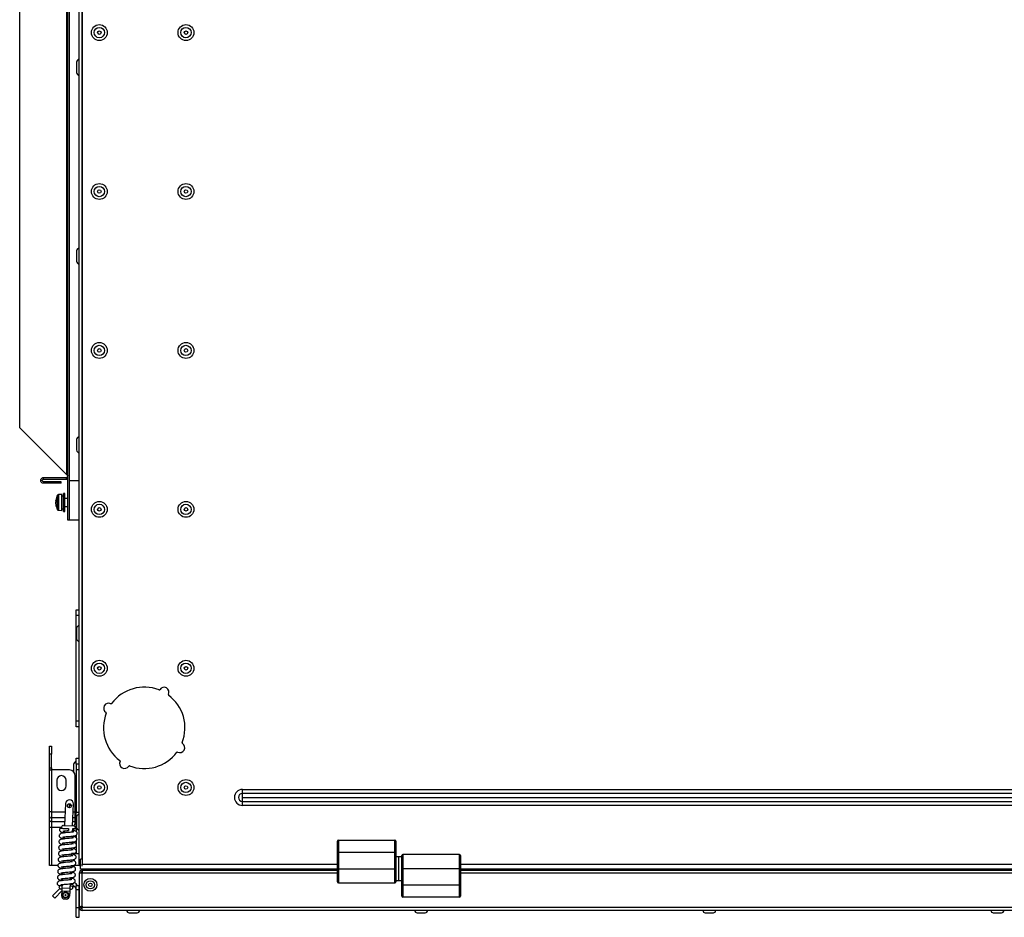
# Model space of a CAD drawing. Units: millimetres. Extents: x 448 to 5216, y 1668 to 5240.
# Drawn here: x 1675 to 2171, y 4289 to 4741 of the extents above; entities that cross this region are included whole.
import ezdxf

# ---------------------------------------------------------------- set-up
doc = ezdxf.new("R2010")
doc.units = ezdxf.units.MM

msp = doc.modelspace()

# ---------------------------------------------------------------- linework, layer by layer
at = {"color": 7, "linetype": 'Continuous', "lineweight": 25}
for p, q in [((1705.43, 4316.14), (1705.43, 5213.26)), ((1706.95, 5213.26), (1706.95, 4316.14)), ((1699.63, 4489.26), (1699.63, 5040.14)), ((1700.43, 4489.26), (1700.43, 5040.14)), ((1700.43, 4509.14), (1700.43, 5020.14)), ((1675.43, 4535.76), (1675.43, 4993.64)), ((1704.03, 4719.8), (1704.03, 4714.6)), ((1704.03, 4624.8), (1704.03, 4619.6)), ((1698.99, 4512.2), (1675.43, 4535.76)), ((1704.03, 4529.8), (1704.03, 4524.6)), ((1687.43, 4510.7), (1698.99, 4510.7)), ((1687.43, 4509.9), (1687.43, 4510.7)), ((1687.43, 4509.9), (1698.99, 4509.9)), ((1698.99, 4509.9), (1698.99, 4510.7)), ((1687.43, 4508.62), (1687.43, 4507.82)), ((1696.36, 4508.62), (1687.43, 4508.62)), ((1696.36, 4507.82), (1687.43, 4507.82)), ((1696.36, 4507.82), (1696.36, 4508.62)), ((1705.43, 4509.14), (1700.43, 4509.14)), ((1696.63, 4502.2), (1694.9, 4502.14)), ((1696.63, 4494.2), (1696.63, 4502.2)), ((1697.43, 4501.4), (1696.63, 4501.4)), ((1698.23, 4502.7), (1697.43, 4502.7)), ((1697.43, 4493.7), (1697.43, 4502.7)), ((1698.23, 4493.7), (1698.23, 4502.7)), ((1699.63, 4500.2), (1698.23, 4500.2)), ((1693.6, 4499.2), (1693.6, 4499.2)), ((1693.6, 4498.82), (1693.6, 4499.2)), ((1693.6, 4498.83), (1693.6, 4498.25)), ((1693.6, 4498.15), (1693.6, 4498.25)), ((1693.6, 4497.41), (1693.6, 4498.15)), ((1693.6, 4497.41), (1693.6, 4497.2)), ((1693.6, 4497.2), (1693.6, 4497.2)), ((1696.63, 4495), (1697.43, 4495)), ((1698.23, 4496.2), (1699.63, 4496.2)), ((1694.9, 4494.26), (1696.63, 4494.2)), ((1697.43, 4493.7), (1698.23, 4493.7)), ((1700.43, 4489.26), (1699.63, 4489.26)), ((1705.43, 4489.26), (1700.43, 4489.26)), ((1703.93, 4444.2), (1705.43, 4444.2)), ((1703.93, 4441.2), (1703.93, 4444.2)), ((1705.43, 4441.2), (1703.93, 4441.2)), ((1703.93, 4388.2), (1703.93, 4441.2)), ((1703.92, 4434.3), (1703.93, 4434.3)), ((1704.03, 4434.8), (1704.03, 4429.6)), ((1703.93, 4388.2), (1705.43, 4388.2)), ((1703.93, 4385.2), (1703.93, 4388.2)), ((1705.43, 4385.2), (1703.93, 4385.2)), ((1690.43, 4375.5), (1691.43, 4375.5)), ((1690.43, 4371.5), (1690.43, 4375.5)), ((1691.43, 4371.5), (1690.43, 4371.5)), ((1690.43, 4364.5), (1690.43, 4371.5)), ((1691.43, 4375.5), (1691.43, 4371.5)), ((1691.43, 4364.5), (1691.43, 4371.5)), ((1702.53, 4366.3), (1702.53, 4362.64)), ((1703.93, 4369.5), (1705.43, 4369.5)), ((1703.93, 4366.5), (1703.93, 4369.5)), ((1705.43, 4366.5), (1703.93, 4366.5)), ((1703.93, 4366.5), (1703.93, 4363.5)), ((1690.43, 4342.4), (1690.43, 4364.5)), ((1690.43, 4364.5), (1691.43, 4364.5)), ((1691.43, 4364.5), (1691.43, 4363.5)), ((1691.43, 4363.5), (1691.43, 4342.4)), ((1700.43, 4363.5), (1691.43, 4363.5)), ((1705.43, 4363.5), (1703.93, 4363.5)), ((1703.93, 4363.5), (1703.93, 4342.21)), ((1694.08, 4358.3), (1694.08, 4355.5)), ((1698.78, 4355.5), (1698.78, 4358.3)), ((1703.43, 4342.4), (1703.43, 4360.5)), ((1787.51, 4351.7), (1787.51, 4353.7)), ((1787.51, 4353.7), (2547.51, 4353.7)), ((1787.51, 4349.7), (1787.51, 4351.7)), ((2547.51, 4351.7), (1787.51, 4351.7)), ((1698.47, 4346.58), (1698.01, 4335.59)), ((1700.51, 4344.5), (1700.51, 4346.5)), ((1702.01, 4335.42), (1702.47, 4346.41)), ((1703.71, 4347.7), (1703.43, 4347.7)), ((1703.71, 4339.68), (1703.71, 4347.7)), ((1787.51, 4347.7), (1787.51, 4349.7)), ((1787.51, 4349.7), (2547.51, 4349.7)), ((1787.51, 4347.7), (2547.51, 4347.7)), ((1787.51, 4345.7), (1787.51, 4347.7)), ((1691.43, 4342.4), (1690.43, 4342.4)), ((1690.43, 4340.1), (1690.43, 4342.4)), ((1691.43, 4342.4), (1691.43, 4339.33)), ((1701.41, 4345.7), (1700.51, 4345.7)), ((1703.43, 4339.33), (1703.43, 4342.4)), ((1703.93, 4343.7), (1703.71, 4343.7)), ((1703.93, 4342.21), (1705.43, 4342.21)), ((1703.93, 4339.91), (1703.93, 4342.21)), ((2547.51, 4345.7), (1787.51, 4345.7)), ((1690.43, 4338.3), (1690.43, 4340.1)), ((1690.43, 4334.47), (1690.43, 4338.3)), ((1691.43, 4339.33), (1691.43, 4337.54)), ((1691.43, 4337.54), (1691.43, 4334.47)), ((1703.43, 4337.54), (1703.43, 4339.33)), ((1703.43, 4337.47), (1703.43, 4337.54)), ((1703.93, 4339.91), (1703.93, 4338.75)), ((1703.93, 4334.92), (1703.93, 4338.75)), ((1704.03, 4339.8), (1704.03, 4334.6)), ((1691.43, 4334.47), (1690.43, 4334.47)), ((1690.43, 4315.5), (1690.43, 4334.47)), ((1691.43, 4334.47), (1691.43, 4315.5)), ((1696.45, 4334.16), (1696.47, 4334.66)), ((1697.51, 4335.61), (1702.51, 4335.4)), ((1697.89, 4332.8), (1697.85, 4331.8)), ((1699.95, 4334.01), (1699.91, 4333.01)), ((1701.95, 4333.93), (1701.87, 4332.22)), ((1701.94, 4333.7), (1702.11, 4333.7)), ((1703.44, 4333.86), (1701.95, 4333.93)), ((1702.11, 4333.01), (1702.11, 4333.92)), ((1702.53, 4333.9), (1702.53, 4333.1)), ((1703.47, 4334.36), (1703.44, 4333.86)), ((1703.93, 4334.92), (1703.93, 4332.46)), ((1697.64, 4326.8), (1697.6, 4325.8)), ((1697.77, 4329.8), (1697.73, 4328.8)), ((1701.66, 4327.23), (1701.62, 4326.23)), ((1701.79, 4330.22), (1701.75, 4329.22)), ((1703.93, 4330.79), (1703.93, 4329.33)), ((1703.93, 4327.9), (1703.93, 4321.49)), ((1835.31, 4322.15), (1835.31, 4327.65)), ((1835.81, 4328.15), (1835.81, 4322.15)), ((1835.81, 4328.15), (1864.31, 4328.15)), ((1864.31, 4322.15), (1864.31, 4328.15)), ((1864.81, 4327.65), (1864.81, 4322.15)), ((1697.52, 4323.81), (1697.48, 4322.81)), ((1702.93, 4321.49), (1701.42, 4321.49)), ((1701.54, 4324.23), (1701.5, 4323.23)), ((1702.93, 4321.49), (1705.43, 4321.49)), ((1835.31, 4313.8), (1835.31, 4322.15)), ((1835.81, 4322.15), (1835.31, 4322.15)), ((1835.81, 4322.15), (1864.31, 4322.15)), ((1835.81, 4322.15), (1835.81, 4313.8)), ((1864.31, 4313.8), (1864.31, 4322.15)), ((1864.81, 4322.15), (1864.31, 4322.15)), ((1864.81, 4322.15), (1864.81, 4313.8)), ((1697.27, 4317.81), (1697.22, 4316.81)), ((1697.39, 4320.81), (1697.35, 4319.81)), ((1701.29, 4318.24), (1701.25, 4317.24)), ((1701.41, 4321.23), (1701.37, 4320.23)), ((1701.65, 4318.27), (1701.6, 4318.08)), ((1706.01, 4313.64), (1706.01, 4318.64)), ((1706.95, 4318.64), (1706.01, 4318.64)), ((1866.31, 4319.72), (1864.81, 4319.72)), ((1867.81, 4319.72), (1866.31, 4319.72)), ((1866.31, 4307.87), (1866.31, 4319.72)), ((1867.81, 4313.8), (1867.81, 4320.45)), ((1896.81, 4320.95), (1868.31, 4320.95)), ((1897.31, 4320.45), (1897.31, 4313.8)), ((1691.43, 4315.5), (1690.43, 4315.5)), ((1694.69, 4315.5), (1691.43, 4315.5)), ((1697.02, 4311.82), (1696.97, 4310.82)), ((1697.14, 4314.81), (1697.1, 4313.81)), ((1701.04, 4312.24), (1700.99, 4311.24)), ((1701.16, 4315.24), (1701.12, 4314.24)), ((1701.17, 4315.5), (1702.93, 4315.5)), ((1705.43, 4315.5), (1702.93, 4315.5)), ((1705.43, 4316.14), (1705.43, 4315.5)), ((1706.01, 4316.14), (1705.43, 4316.14)), ((1705.51, 4311.7), (1706.95, 4311.7)), ((1705.51, 4294.28), (1705.51, 4311.7)), ((1835.31, 4313.64), (1706.01, 4313.64)), ((1706.95, 4315.05), (1706.95, 4316.14)), ((1706.95, 4313.14), (1706.95, 4312.34)), ((1707.02, 4313.14), (1706.95, 4313.14)), ((1706.95, 4294.28), (1706.95, 4311.7)), ((1707.01, 4313.14), (1707.01, 4313.64)), ((1707.02, 4313.14), (1835.31, 4313.14)), ((1712.01, 4313.64), (1712.01, 4313.14)), ((1835.31, 4307.15), (1835.31, 4313.8)), ((1835.81, 4313.8), (1835.31, 4313.8)), ((1835.81, 4313.8), (1864.31, 4313.8)), ((1864.81, 4313.8), (1864.31, 4313.8)), ((1864.81, 4313.8), (1864.81, 4307.15)), ((1867.81, 4305.45), (1867.81, 4313.8)), ((1867.81, 4313.8), (1868.31, 4313.8)), ((1868.31, 4313.8), (1868.31, 4305.45)), ((1896.81, 4313.8), (1868.31, 4313.8)), ((1896.81, 4305.45), (1896.81, 4313.8)), ((1896.81, 4313.8), (1897.31, 4313.8)), ((1897.31, 4313.8), (1897.31, 4305.45)), ((2437.71, 4313.64), (1897.31, 4313.64)), ((1897.31, 4313.14), (2437.71, 4313.14)), ((1696.89, 4308.82), (1696.85, 4307.82)), ((1700.91, 4309.24), (1700.87, 4308.24)), ((1835.81, 4306.65), (1864.31, 4306.65)), ((1864.81, 4307.87), (1866.31, 4307.87)), ((1866.31, 4307.87), (1867.81, 4307.87)), ((1695.68, 4303.79), (1691.99, 4300.1)), ((1696.63, 4302.62), (1693.05, 4299.04)), ((1695.24, 4305.18), (1695.22, 4304.68)), ((1696.73, 4305.12), (1695.24, 4305.18)), ((1696.17, 4303.64), (1696.67, 4303.62)), ((1696.63, 4302.62), (1696.53, 4300.12)), ((1696.69, 4304.12), (1696.63, 4302.62)), ((1696.63, 4302.62), (1700.63, 4302.45)), ((1696.76, 4305.82), (1696.69, 4304.12)), ((1696.69, 4304.12), (1700.69, 4303.95)), ((1700.63, 4302.45), (1700.52, 4299.96)), ((1700.69, 4303.95), (1700.63, 4302.45)), ((1700.67, 4303.45), (1701.17, 4303.43)), ((1700.79, 4306.25), (1700.69, 4303.95)), ((1702.23, 4304.89), (1700.73, 4304.95)), ((1702.21, 4304.39), (1702.23, 4304.89)), ((1702.23, 4304.89), (1702.63, 4304.87)), ((1703.93, 4305.34), (1705.43, 4305.34)), ((1703.93, 4303.34), (1703.93, 4305.34)), ((1703.93, 4303.34), (1705.43, 4303.34)), ((1703.93, 4294.34), (1703.93, 4303.34)), ((1705.43, 4303.34), (1705.43, 4305.34)), ((1705.43, 4294.34), (1705.43, 4303.34)), ((1867.81, 4305.45), (1868.31, 4305.45)), ((1867.81, 4299.95), (1867.81, 4305.45)), ((1868.31, 4305.45), (1868.31, 4299.45)), ((1896.81, 4305.45), (1868.31, 4305.45)), ((1896.81, 4299.45), (1896.81, 4305.45)), ((1896.81, 4305.45), (1897.31, 4305.45)), ((1897.31, 4305.45), (1897.31, 4299.95)), ((1693.05, 4299.04), (1691.99, 4300.1)), ((1697.96, 4298.56), (1698.96, 4298.52)), ((1896.81, 4299.45), (1868.31, 4299.45)), ((1703.93, 4289.34), (1703.93, 4294.34)), ((1703.93, 4294.34), (1705.43, 4294.34)), ((1705.43, 4289.34), (1705.43, 4294.34)), ((1706.31, 4294.28), (1705.51, 4294.28)), ((2628.07, 4294.28), (1706.95, 4294.28)), ((1706.95, 4292.84), (1706.95, 4294.28)), ((2628.07, 4292.84), (1706.95, 4292.84)), ((1730.46, 4291.64), (1734.56, 4291.64)), ((1875.46, 4291.64), (1879.56, 4291.64)), ((2020.46, 4291.64), (2024.56, 4291.64)), ((2165.46, 4291.64), (2169.56, 4291.64)), ((1703.93, 4289.34), (1705.43, 4289.34))]:
    msp.add_line(p, q, dxfattribs=at)
at = {"color": 8, "linetype": 'Continuous', "lineweight": 25}
for p, q in [((1706.87, 4318.64), (1706.87, 5210.76)), ((1698.99, 4760.2), (1698.99, 4512.2)), ((1694.49, 4494.52), (1694.49, 4501.88)), ((1694.9, 4502.14), (1694.9, 4494.26)), ((1691.43, 4342.4), (1698.3, 4342.4)), ((1702.3, 4342.4), (1703.43, 4342.4)), ((1698.17, 4339.33), (1691.43, 4339.33)), ((1691.43, 4337.54), (1698.09, 4337.54)), ((1702.1, 4337.54), (1703.43, 4337.54)), ((1703.43, 4339.33), (1702.17, 4339.33)), ((1704.03, 4339.91), (1703.93, 4339.91)), ((1703.93, 4338.75), (1704.03, 4338.75)), ((1696.46, 4334.47), (1691.43, 4334.47)), ((1704.03, 4334.92), (1703.93, 4334.92)), ((1702.93, 4320.73), (1702.93, 4321.49)), ((1702.93, 4317.67), (1702.93, 4318.53)), ((1868.31, 4320.95), (1868.31, 4313.8)), ((1896.81, 4313.8), (1896.81, 4320.95)), ((1706.95, 4316.14), (1835.31, 4316.14)), ((1706.95, 4311.7), (1835.31, 4311.7)), ((1835.81, 4313.8), (1835.81, 4306.65)), ((1864.31, 4306.65), (1864.31, 4313.8)), ((1897.31, 4316.14), (2437.71, 4316.14)), ((1897.31, 4311.7), (2437.71, 4311.7))]:
    msp.add_line(p, q, dxfattribs=at)
at = {"color": 7, "linetype": 'Continuous', "lineweight": 25, "flags": 128}
for points in [[(1693.6, 4498.25), (1693.62, 4498.2), (1693.62, 4498.2)], [(1703.43, 4359.79), (1703.66, 4359.73), (1703.93, 4359.7)], [(1703.93, 4339.7), (1703.66, 4339.67), (1703.43, 4339.61)], [(1702.63, 4304.87), (1702.58, 4305.26), (1702.4, 4305.59), (1702.13, 4305.82), (1701.8, 4305.91), (1701.47, 4305.84), (1701.18, 4305.64), (1700.98, 4305.32), (1700.9, 4304.94)]]:
    msp.add_lwpolyline(points, dxfattribs=at)
at = {"color": 7, "linetype": 'Continuous', "lineweight": 25}
for centre, radius in [((1715.51, 4734.7), 4), ((1759.11, 4734.7), 4), ((1715.51, 4734.7), 2.6), ((1715.51, 4734.7), 0.9), ((1759.11, 4734.7), 2.6), ((1759.11, 4734.7), 0.9), ((1715.51, 4654.7), 4), ((1759.11, 4654.7), 4), ((1715.51, 4654.7), 2.6), ((1715.51, 4654.7), 0.9), ((1759.11, 4654.7), 2.6), ((1759.11, 4654.7), 0.9), ((1715.51, 4574.7), 4), ((1715.51, 4574.7), 2.6), ((1715.51, 4574.7), 0.9), ((1759.11, 4574.7), 4), ((1759.11, 4574.7), 2.6), ((1759.11, 4574.7), 0.9), ((1715.51, 4494.7), 4), ((1715.51, 4494.7), 2.6), ((1715.51, 4494.7), 0.9), ((1759.11, 4494.7), 4), ((1759.11, 4494.7), 2.6), ((1759.11, 4494.7), 0.9), ((1715.51, 4414.7), 4), ((1715.51, 4414.7), 2.6), ((1715.51, 4414.7), 0.9), ((1759.11, 4414.7), 4), ((1759.11, 4414.7), 2.6), ((1759.11, 4414.7), 0.9), ((1715.51, 4354.7), 4), ((1715.51, 4354.7), 2.6), ((1759.11, 4354.7), 4), ((1759.11, 4354.7), 2.6), ((1715.51, 4354.7), 0.9), ((1759.11, 4354.7), 0.9), ((1700.43, 4345.5), 1), ((1711.01, 4305.7), 3.25), ((1711.01, 4305.7), 2.05), ((1711.01, 4305.7), 0.9), ((1698.54, 4300.54), 1.5), ((1698.54, 4300.54), 1.25), ((1698.54, 4300.54), 0.2)]:
    msp.add_circle(centre, radius, dxfattribs=at)
for centre, radius, start, end in [((1705.43, 4719.8), 1.4, 90, 180), ((1705.43, 4714.6), 1.4, 180, 270), ((1705.43, 4624.8), 1.4, 90, 180), ((1705.43, 4619.6), 1.4, 180, 270), ((1705.43, 4529.8), 1.4, 90, 180), ((1705.43, 4524.6), 1.4, 180, 270), ((1701.1, 4498.2), 7.57, 150.8886, 171.2845), ((1694.92, 4501.64), 0.5, 92, 150.8886), ((1694.68, 4498.35), 1.18, 134.7722, 156.5027), ((1694.68, 4497.68), 1.18, 134.7722, 156.5027), ((1700.44, 4498.31), 6.9, 187.4765, 197.2344), ((1700.44, 4498.1), 6.9, 187.4765, 197.2344), ((1701.1, 4498.2), 7.57, 188.7155, 209.1114), ((1701.39, 4498.85), 7.55, 177.4711, 182.5289), ((1694.62, 4496.16), 0.778, 172.1161, 187.8839), ((1694.92, 4494.76), 0.5, 209.1114, 268), ((1705.43, 4434.8), 1.4, 90, 180), ((1705.43, 4429.6), 1.4, 180, 270), ((1738.11, 4384.7), 20.5, 68.7332, 143.2727), ((1745.65, 4404.08), 0.3, 248.7332, 328.7315), ((1748.05, 4402.63), 2.5, 333.2744, 148.7315), ((1750.55, 4401.37), 0.3, 153.2744, 233.2727), ((1738.11, 4384.7), 20.5, 338.7332, 53.2727), ((1720.18, 4394.64), 2.5, 63.2744, 238.7315), ((1721.44, 4397.14), 0.3, 243.2744, 323.2727), ((1738.11, 4384.7), 20.5, 158.7332, 233.2727), ((1718.73, 4392.24), 0.3, 338.7332, 58.7315), ((1756.04, 4374.76), 2.5, 243.2744, 58.7315), ((1757.49, 4377.15), 0.3, 158.7332, 238.7315), ((1738.11, 4384.7), 20.5, 248.7332, 323.2727), ((1754.78, 4372.26), 0.3, 63.2744, 143.2727), ((1703.93, 4366.3), 1.4, 90, 180), ((1728.17, 4366.77), 2.5, 153.2744, 328.7315), ((1725.67, 4368.03), 0.3, 333.2744, 53.2727), ((1700.43, 4360.5), 3, 0, 90), ((1730.56, 4365.32), 0.3, 68.7332, 148.7315), ((1696.43, 4358.3), 2.35, 0, 180), ((1696.43, 4355.5), 2.35, 180, 0), ((1787.51, 4349.7), 4, 90, 270), ((1787.51, 4349.7), 2, 90, 270), ((1700.47, 4346.5), 2, 357.6, 177.6), ((1705.43, 4339.8), 1.4, 90, 180), ((1691.33, 4340.24), 0.907, 188.5517, 276.5409), ((1691.33, 4338.44), 0.907, 188.5517, 276.5409), ((1697.47, 4334.61), 1, 87.6, 177.6), ((1702.47, 4334.4), 1, 357.6, 87.6), ((1705.43, 4334.6), 1.4, 180, 270), ((1835.81, 4327.65), 0.5, 90, 180), ((1864.31, 4327.65), 0.5, 0, 90), ((1868.31, 4320.45), 0.5, 90, 180), ((1896.81, 4320.45), 0.5, 0, 90), ((1706.87, 4316.14), 1.44, 180, 233.3288), ((1835.81, 4307.15), 0.5, 180, 270), ((1864.31, 4307.15), 0.5, 270, 0), ((1696.21, 4304.64), 1, 177.6, 267.6), ((1701.21, 4304.43), 1, 267.6, 357.6), ((1698.02, 4300.06), 1.5, 177.6, 267.6), ((1699.02, 4300.02), 1.5, 267.6, 357.6), ((1868.31, 4299.95), 0.5, 180, 270), ((1896.81, 4299.95), 0.5, 270, 0), ((1706.95, 4294.28), 1.44, 180, 270), ((1706.95, 4294.28), 0.64, 180, 270), ((1730.46, 4292.84), 1.2, 180, 270), ((1734.56, 4292.84), 1.2, 270, 0), ((1875.46, 4292.84), 1.2, 180, 270), ((1879.56, 4292.84), 1.2, 270, 0), ((2020.46, 4292.84), 1.2, 180, 270), ((2024.56, 4292.84), 1.2, 270, 0), ((2165.46, 4292.84), 1.2, 180, 270), ((2169.56, 4292.84), 1.2, 270, 0)]:
    msp.add_arc(centre, radius, start, end, dxfattribs=at)
for points in [[(1687.43, 4507.82), (1687.24, 4507.84), (1686.86, 4507.88), (1686.38, 4508.22), (1686.06, 4508.69), (1685.95, 4509.26), (1686.06, 4509.83), (1686.38, 4510.3), (1686.86, 4510.63), (1687.24, 4510.68), (1687.43, 4510.7)], [(1687.43, 4508.62), (1687.35, 4508.63), (1687.18, 4508.65), (1686.96, 4508.8), (1686.82, 4509.01), (1686.77, 4509.26), (1686.82, 4509.51), (1686.96, 4509.72), (1687.18, 4509.87), (1687.35, 4509.89), (1687.43, 4509.9)], [(1698.99, 4512.2), (1699.07, 4512.15), (1699.24, 4512.04), (1699.45, 4511.88), (1699.6, 4511.72), (1699.62, 4511.61), (1699.63, 4511.56)], [(1699.63, 4509.26), (1699.62, 4509.34), (1699.6, 4509.51), (1699.45, 4509.72), (1699.24, 4509.87), (1699.07, 4509.89), (1698.99, 4509.9)], [(1706.95, 4313.14), (1706.76, 4313.12), (1706.38, 4313.07), (1705.91, 4312.74), (1705.57, 4312.27), (1705.53, 4311.89), (1705.51, 4311.7)], [(1706.95, 4312.34), (1706.86, 4312.33), (1706.7, 4312.31), (1706.49, 4312.16), (1706.34, 4311.95), (1706.32, 4311.78), (1706.31, 4311.7)], [(1706.95, 4311.7), (1706.95, 4311.89), (1706.97, 4312.27), (1706.98, 4312.74), (1707, 4313.07), (1707.01, 4313.12), (1707.02, 4313.14)], [(1706.95, 4294.92), (1706.86, 4294.87), (1706.7, 4294.76), (1706.49, 4294.6), (1706.34, 4294.44), (1706.32, 4294.33), (1706.31, 4294.28)]]:
    msp.add_open_spline(points, degree=3, dxfattribs=at)
for points, knots in [([(1699.63, 4510.54), (1699.5, 4510.59), (1699.29, 4510.69), (1699.07, 4510.7), (1698.99, 4510.7)], [0, 0, 0, 0, 0.636986, 1, 1, 1, 1]), ([(1693.6, 4498.82), (1693.68, 4498.82), (1693.76, 4498.81), (1693.84, 4498.81), (1693.85, 4498.81)], [0, 0, 0, 0, 0.962081, 1, 1, 1, 1]), ([(1690.43, 4364.5), (1690.43, 4364.44), (1690.43, 4364.33), (1690.43, 4364.17), (1690.43, 4364.02), (1690.45, 4363.88), (1690.48, 4363.76), (1690.53, 4363.67), (1690.59, 4363.6), (1690.69, 4363.55), (1690.83, 4363.52), (1690.98, 4363.5), (1691.12, 4363.5), (1691.27, 4363.5), (1691.38, 4363.5), (1691.43, 4363.5)], [0, 0, 0, 0, 0.077359, 0.156923, 0.234293, 0.314075, 0.388066, 0.464908, 0.528956, 0.59511, 0.717434, 0.784111, 0.852319, 0.92524, 1, 1, 1, 1]), ([(1702.53, 4335.38), (1702.68, 4335.53), (1703.04, 4335.88), (1703.32, 4336.58), (1703.42, 4337.13), (1703.43, 4337.4), (1703.43, 4337.47)], [0, 0, 0, 0, 0.230738, 0.561969, 0.883844, 1, 1, 1, 1]), ([(1699.86, 4332.01), (1699.39, 4331.97), (1698.5, 4331.89), (1697.18, 4331.72), (1696.36, 4331.57), (1695.9, 4331.39), (1695.54, 4331.13), (1695.3, 4330.71), (1695.27, 4330.25), (1695.44, 4329.82), (1695.86, 4329.39), (1696.39, 4329.2), (1697.08, 4329.02), (1697.59, 4328.92), (1697.73, 4328.89)], [0, 0, 0, 0, 0.1286845, 0.2429314, 0.4042441, 0.4564468, 0.5095152, 0.5667356, 0.6198926, 0.6720991, 0.723957, 0.8320905, 0.954449, 1, 1, 1, 1]), ([(1695.78, 4334.18), (1695.75, 4334.16), (1695.61, 4334.05), (1695.43, 4333.7), (1695.4, 4333.25), (1695.56, 4332.81), (1695.99, 4332.39), (1696.52, 4332.2), (1697.2, 4332.02), (1697.72, 4331.91), (1697.86, 4331.88)], [0, 0, 0, 0, 0.0286629, 0.1419798, 0.2472499, 0.3506376, 0.4533351, 0.6674786, 0.9097925, 1, 1, 1, 1]), ([(1695.78, 4334.18), (1695.78, 4334.18), (1695.81, 4334.18), (1695.94, 4334.18), (1696.18, 4334.17), (1696.52, 4334.15), (1696.95, 4334.13), (1697.48, 4334.11), (1698.09, 4334.09), (1698.76, 4334.06), (1699.39, 4334.03), (1699.79, 4334.02), (1699.95, 4334.01)], [0, 0, 0, 0, 0.053025, 0.150362, 0.250161, 0.354668, 0.461734, 0.575006, 0.691563, 0.804902, 0.921458, 1, 1, 1, 1]), ([(1697.07, 4332.68), (1697.06, 4332.68), (1697.06, 4332.67), (1697.14, 4332.69), (1697.36, 4332.72), (1697.81, 4332.79), (1698.34, 4332.86), (1699.06, 4332.94), (1699.61, 4332.98), (1699.91, 4333.01)], [0, 0, 0, 0, 0.014932, 0.08435, 0.28567, 0.426012, 0.594025, 0.787325, 1, 1, 1, 1]), ([(1699.78, 4330.01), (1700.25, 4330.05), (1701.14, 4330.13), (1702.46, 4330.3), (1703.28, 4330.45), (1703.75, 4330.63), (1704.1, 4330.89), (1704.34, 4331.31), (1704.37, 4331.77), (1704.21, 4332.21), (1703.78, 4332.64), (1703.25, 4332.82), (1702.57, 4333), (1702.05, 4333.11), (1701.91, 4333.14)], [0, 0, 0, 0, 0.128685, 0.242931, 0.404244, 0.456447, 0.509515, 0.566736, 0.619893, 0.672099, 0.723957, 0.832091, 0.954449, 1, 1, 1, 1]), ([(1702.7, 4332.34), (1702.7, 4332.34), (1702.71, 4332.35), (1702.63, 4332.33), (1702.4, 4332.3), (1701.96, 4332.23), (1701.42, 4332.16), (1700.71, 4332.08), (1700.15, 4332.04), (1699.86, 4332.01)], [0, 0, 0, 0, 0.014932, 0.08435, 0.28567, 0.426012, 0.594025, 0.787325, 1, 1, 1, 1]), ([(1702.45, 4326.34), (1702.45, 4326.34), (1702.46, 4326.35), (1702.38, 4326.34), (1702.15, 4326.3), (1701.71, 4326.24), (1701.17, 4326.17), (1700.46, 4326.09), (1699.44, 4326), (1698.25, 4325.89), (1696.93, 4325.72), (1696.11, 4325.58), (1695.65, 4325.4), (1695.29, 4325.14), (1695.05, 4324.72), (1695.02, 4324.25), (1695.18, 4323.82), (1695.61, 4323.39), (1696.14, 4323.21), (1696.82, 4323.03), (1697.34, 4322.92), (1697.48, 4322.89)], [0, 0, 0, 0, 0.004108, 0.023207, 0.078595, 0.117207, 0.163432, 0.216613, 0.275126, 0.368406, 0.45122, 0.568152, 0.605992, 0.64446, 0.685938, 0.72447, 0.762313, 0.799903, 0.878287, 0.966981, 1, 1, 1, 1]), ([(1702.58, 4329.34), (1702.58, 4329.34), (1702.58, 4329.35), (1702.5, 4329.33), (1702.28, 4329.3), (1701.84, 4329.23), (1701.3, 4329.17), (1700.58, 4329.09), (1699.57, 4329), (1698.38, 4328.89), (1697.06, 4328.72), (1696.24, 4328.57), (1695.77, 4328.39), (1695.42, 4328.13), (1695.18, 4327.71), (1695.15, 4327.25), (1695.31, 4326.82), (1695.74, 4326.39), (1696.27, 4326.2), (1696.95, 4326.03), (1697.47, 4325.92), (1697.61, 4325.89)], [0, 0, 0, 0, 0.004108, 0.023207, 0.078595, 0.117207, 0.163432, 0.216613, 0.275126, 0.368406, 0.45122, 0.568152, 0.605992, 0.64446, 0.685938, 0.72447, 0.762313, 0.799903, 0.878287, 0.966981, 1, 1, 1, 1]), ([(1696.81, 4326.69), (1696.81, 4326.69), (1696.81, 4326.68), (1696.89, 4326.7), (1697.11, 4326.73), (1697.56, 4326.79), (1698.09, 4326.86), (1698.81, 4326.94), (1699.36, 4326.99), (1699.65, 4327.02)], [0, 0, 0, 0, 0.014932, 0.08435, 0.28567, 0.426012, 0.594025, 0.787325, 1, 1, 1, 1]), ([(1696.94, 4329.69), (1696.94, 4329.68), (1696.93, 4329.68), (1697.01, 4329.69), (1697.24, 4329.73), (1697.68, 4329.79), (1698.22, 4329.86), (1698.93, 4329.94), (1699.49, 4329.99), (1699.78, 4330.01)], [0, 0, 0, 0, 0.014932, 0.08435, 0.28567, 0.426012, 0.594025, 0.787325, 1, 1, 1, 1]), ([(1699.53, 4324.02), (1700, 4324.06), (1700.89, 4324.14), (1702.21, 4324.31), (1703.03, 4324.46), (1703.49, 4324.64), (1703.85, 4324.9), (1704.09, 4325.32), (1704.12, 4325.78), (1703.96, 4326.21), (1703.53, 4326.64), (1703, 4326.83), (1702.32, 4327), (1701.8, 4327.11), (1701.66, 4327.14)], [0, 0, 0, 0, 0.128685, 0.242931, 0.404244, 0.456447, 0.509515, 0.566736, 0.619893, 0.672099, 0.723957, 0.832091, 0.954449, 1, 1, 1, 1]), ([(1699.65, 4327.02), (1700.12, 4327.06), (1701.01, 4327.14), (1702.34, 4327.31), (1703.16, 4327.46), (1703.62, 4327.63), (1703.98, 4327.9), (1704.22, 4328.32), (1704.25, 4328.78), (1704.08, 4329.21), (1703.65, 4329.64), (1703.12, 4329.82), (1702.44, 4330), (1701.93, 4330.11), (1701.79, 4330.14)], [0, 0, 0, 0, 0.128685, 0.242931, 0.404244, 0.456447, 0.509515, 0.566736, 0.619893, 0.672099, 0.723957, 0.832091, 0.954449, 1, 1, 1, 1]), ([(1702.33, 4323.35), (1702.33, 4323.35), (1702.33, 4323.35), (1702.25, 4323.34), (1702.03, 4323.31), (1701.58, 4323.24), (1701.05, 4323.17), (1700.33, 4323.09), (1699.32, 4323), (1698.13, 4322.9), (1696.81, 4322.73), (1695.99, 4322.58), (1695.52, 4322.4), (1695.16, 4322.14), (1694.93, 4321.72), (1694.9, 4321.26), (1695.06, 4320.82), (1695.49, 4320.4), (1696.02, 4320.21), (1696.7, 4320.03), (1697.21, 4319.92), (1697.35, 4319.89)], [0, 0, 0, 0, 0.004108, 0.023207, 0.078595, 0.117207, 0.163432, 0.216613, 0.275126, 0.368406, 0.45122, 0.568152, 0.605992, 0.64446, 0.685938, 0.72447, 0.762313, 0.799903, 0.878287, 0.966981, 1, 1, 1, 1]), ([(1696.69, 4323.69), (1696.69, 4323.69), (1696.68, 4323.68), (1696.76, 4323.7), (1696.99, 4323.73), (1697.43, 4323.8), (1697.97, 4323.87), (1698.68, 4323.94), (1699.24, 4323.99), (1699.53, 4324.02)], [0, 0, 0, 0, 0.014932, 0.08435, 0.28567, 0.426012, 0.594025, 0.787325, 1, 1, 1, 1]), ([(1699.4, 4321.02), (1699.87, 4321.06), (1700.76, 4321.14), (1702.08, 4321.31), (1702.9, 4321.46), (1703.37, 4321.64), (1703.73, 4321.9), (1703.96, 4322.32), (1703.99, 4322.78), (1703.83, 4323.21), (1703.4, 4323.64), (1702.87, 4323.83), (1702.19, 4324.01), (1701.68, 4324.12), (1701.54, 4324.14)], [0, 0, 0, 0, 0.128685, 0.242931, 0.404244, 0.456447, 0.509515, 0.566736, 0.619893, 0.672099, 0.723957, 0.832091, 0.954449, 1, 1, 1, 1]), ([(1702.08, 4317.35), (1702.08, 4317.35), (1702.08, 4317.36), (1702, 4317.34), (1701.78, 4317.31), (1701.33, 4317.24), (1700.8, 4317.18), (1700.08, 4317.1), (1699.07, 4317.01), (1697.87, 4316.9), (1696.55, 4316.73), (1695.73, 4316.58), (1695.27, 4316.4), (1694.91, 4316.14), (1694.67, 4315.72), (1694.64, 4315.26), (1694.81, 4314.83), (1695.24, 4314.4), (1695.76, 4314.22), (1696.45, 4314.04), (1696.96, 4313.93), (1697.1, 4313.9)], [0, 0, 0, 0, 0.004108, 0.023207, 0.078595, 0.117207, 0.163432, 0.216613, 0.275126, 0.368406, 0.45122, 0.568152, 0.605992, 0.64446, 0.685938, 0.72447, 0.762313, 0.799903, 0.878287, 0.966981, 1, 1, 1, 1]), ([(1702.2, 4320.35), (1702.2, 4320.35), (1702.21, 4320.36), (1702.13, 4320.34), (1701.9, 4320.31), (1701.46, 4320.24), (1700.92, 4320.17), (1700.21, 4320.09), (1699.19, 4320.01), (1698, 4319.9), (1696.68, 4319.73), (1695.86, 4319.58), (1695.39, 4319.4), (1695.04, 4319.14), (1694.8, 4318.72), (1694.77, 4318.26), (1694.93, 4317.83), (1695.36, 4317.4), (1695.89, 4317.21), (1696.57, 4317.04), (1697.09, 4316.93), (1697.23, 4316.9)], [0, 0, 0, 0, 0.004108, 0.023207, 0.078595, 0.117207, 0.163432, 0.216613, 0.275126, 0.368406, 0.45122, 0.568152, 0.605992, 0.64446, 0.685938, 0.72447, 0.762313, 0.799903, 0.878287, 0.966981, 1, 1, 1, 1]), ([(1696.44, 4317.7), (1696.44, 4317.69), (1696.43, 4317.69), (1696.51, 4317.7), (1696.74, 4317.74), (1697.18, 4317.8), (1697.72, 4317.87), (1698.43, 4317.95), (1698.99, 4318), (1699.28, 4318.02)], [0, 0, 0, 0, 0.014932, 0.08435, 0.28567, 0.426012, 0.594025, 0.787325, 1, 1, 1, 1]), ([(1696.56, 4320.69), (1696.56, 4320.69), (1696.56, 4320.68), (1696.64, 4320.7), (1696.86, 4320.73), (1697.3, 4320.8), (1697.84, 4320.87), (1698.56, 4320.95), (1699.11, 4321), (1699.4, 4321.02)], [0, 0, 0, 0, 0.014932, 0.08435, 0.28567, 0.426012, 0.594025, 0.787325, 1, 1, 1, 1]), ([(1699.15, 4315.03), (1699.62, 4315.07), (1700.51, 4315.15), (1701.83, 4315.32), (1702.65, 4315.47), (1703.12, 4315.65), (1703.47, 4315.91), (1703.71, 4316.33), (1703.74, 4316.79), (1703.58, 4317.22), (1703.15, 4317.65), (1702.62, 4317.83), (1701.94, 4318.01), (1701.42, 4318.12), (1701.28, 4318.15)], [0, 0, 0, 0, 0.128685, 0.242931, 0.404244, 0.456447, 0.509515, 0.566736, 0.619893, 0.672099, 0.723957, 0.832091, 0.954449, 1, 1, 1, 1]), ([(1699.28, 4318.02), (1699.75, 4318.07), (1700.64, 4318.14), (1701.96, 4318.31), (1702.78, 4318.46), (1703.24, 4318.64), (1703.6, 4318.9), (1703.84, 4319.32), (1703.87, 4319.78), (1703.7, 4320.22), (1703.28, 4320.65), (1702.75, 4320.83), (1702.07, 4321.01), (1701.55, 4321.12), (1701.41, 4321.15)], [0, 0, 0, 0, 0.128685, 0.242931, 0.404244, 0.456447, 0.509515, 0.566736, 0.619893, 0.672099, 0.723957, 0.832091, 0.954449, 1, 1, 1, 1]), ([(1701.82, 4311.36), (1701.83, 4311.36), (1701.83, 4311.37), (1701.75, 4311.35), (1701.53, 4311.32), (1701.08, 4311.25), (1700.54, 4311.18), (1699.83, 4311.1), (1698.82, 4311.02), (1697.62, 4310.91), (1696.3, 4310.74), (1695.48, 4310.59), (1695.02, 4310.41), (1694.66, 4310.15), (1694.42, 4309.73), (1694.39, 4309.27), (1694.56, 4308.84), (1694.99, 4308.41), (1695.51, 4308.22), (1696.2, 4308.04), (1696.71, 4307.93), (1696.85, 4307.91)], [0, 0, 0, 0, 0.004108, 0.023207, 0.078595, 0.117207, 0.163432, 0.216613, 0.275126, 0.368406, 0.45122, 0.568152, 0.605992, 0.64446, 0.685938, 0.72447, 0.762313, 0.799903, 0.878287, 0.966981, 1, 1, 1, 1]), ([(1701.95, 4314.35), (1701.95, 4314.36), (1701.95, 4314.36), (1701.88, 4314.35), (1701.65, 4314.31), (1701.21, 4314.25), (1700.67, 4314.18), (1699.95, 4314.1), (1698.94, 4314.01), (1697.75, 4313.9), (1696.43, 4313.74), (1695.61, 4313.59), (1695.14, 4313.41), (1694.79, 4313.15), (1694.55, 4312.73), (1694.52, 4312.27), (1694.68, 4311.83), (1695.11, 4311.4), (1695.64, 4311.22), (1696.32, 4311.04), (1696.84, 4310.93), (1696.98, 4310.9)], [0, 0, 0, 0, 0.004108, 0.023207, 0.078595, 0.117207, 0.163432, 0.216613, 0.275126, 0.368406, 0.45122, 0.568152, 0.605992, 0.64446, 0.685938, 0.72447, 0.762313, 0.799903, 0.878287, 0.966981, 1, 1, 1, 1]), ([(1696.19, 4311.7), (1696.18, 4311.7), (1696.18, 4311.69), (1696.26, 4311.71), (1696.49, 4311.74), (1696.93, 4311.81), (1697.47, 4311.88), (1698.18, 4311.96), (1698.74, 4312), (1699.03, 4312.03)], [0, 0, 0, 0, 0.014932, 0.08435, 0.28567, 0.426012, 0.594025, 0.787325, 1, 1, 1, 1]), ([(1696.31, 4314.7), (1696.31, 4314.7), (1696.31, 4314.69), (1696.39, 4314.71), (1696.61, 4314.74), (1697.05, 4314.81), (1697.59, 4314.87), (1698.31, 4314.95), (1698.86, 4315), (1699.15, 4315.03)], [0, 0, 0, 0, 0.014932, 0.08435, 0.28567, 0.426012, 0.594025, 0.787325, 1, 1, 1, 1]), ([(1698.9, 4309.03), (1699.37, 4309.07), (1700.26, 4309.15), (1701.58, 4309.32), (1702.4, 4309.47), (1702.87, 4309.65), (1703.22, 4309.91), (1703.46, 4310.33), (1703.49, 4310.79), (1703.33, 4311.23), (1702.9, 4311.65), (1702.37, 4311.84), (1701.69, 4312.02), (1701.17, 4312.13), (1701.03, 4312.16)], [0, 0, 0, 0, 0.128685, 0.242931, 0.404244, 0.456447, 0.509515, 0.566736, 0.619893, 0.672099, 0.723957, 0.832091, 0.954449, 1, 1, 1, 1]), ([(1699.03, 4312.03), (1699.5, 4312.07), (1700.39, 4312.15), (1701.71, 4312.32), (1702.53, 4312.47), (1702.99, 4312.65), (1703.35, 4312.91), (1703.59, 4313.33), (1703.62, 4313.79), (1703.45, 4314.22), (1703.02, 4314.65), (1702.5, 4314.84), (1701.81, 4315.01), (1701.3, 4315.12), (1701.16, 4315.15)], [0, 0, 0, 0, 0.128685, 0.242931, 0.404244, 0.456447, 0.509515, 0.566736, 0.619893, 0.672099, 0.723957, 0.832091, 0.954449, 1, 1, 1, 1]), ([(1698.86, 4308.03), (1698.39, 4307.99), (1697.5, 4307.91), (1696.18, 4307.74), (1695.36, 4307.59), (1694.89, 4307.41), (1694.54, 4307.15), (1694.3, 4306.73), (1694.27, 4306.27), (1694.43, 4305.84), (1694.87, 4305.41), (1695.19, 4305.28), (1695.55, 4305.19), (1695.63, 4305.17)], [0, 0, 0, 0, 0.149033, 0.281345, 0.468165, 0.528623, 0.590083, 0.656351, 0.717914, 0.778375, 0.838433, 0.963665, 1, 1, 1, 1]), ([(1696.06, 4308.7), (1696.06, 4308.7), (1696.06, 4308.7), (1696.13, 4308.71), (1696.36, 4308.74), (1696.8, 4308.81), (1697.34, 4308.88), (1698.06, 4308.96), (1698.61, 4309.01), (1698.9, 4309.03)], [0, 0, 0, 0, 0.014932, 0.08435, 0.28567, 0.426012, 0.594025, 0.787325, 1, 1, 1, 1]), ([(1698.77, 4306.03), (1699.25, 4306.08), (1700.13, 4306.16), (1701.46, 4306.33), (1702.28, 4306.47), (1702.74, 4306.65), (1703.1, 4306.91), (1703.34, 4307.33), (1703.37, 4307.8), (1703.2, 4308.23), (1702.77, 4308.66), (1702.25, 4308.84), (1701.56, 4309.02), (1701.05, 4309.13), (1700.91, 4309.16)], [0, 0, 0, 0, 0.1286845, 0.2429314, 0.4042441, 0.4564468, 0.5095152, 0.5667356, 0.6198926, 0.6720991, 0.723957, 0.8320905, 0.954449, 1, 1, 1, 1]), ([(1701.7, 4308.36), (1701.7, 4308.36), (1701.7, 4308.37), (1701.62, 4308.35), (1701.4, 4308.32), (1700.96, 4308.25), (1700.42, 4308.18), (1699.7, 4308.11), (1699.15, 4308.06), (1698.86, 4308.03)], [0, 0, 0, 0, 0.014932, 0.08435, 0.28567, 0.426012, 0.594025, 0.787325, 1, 1, 1, 1]), ([(1704.52, 4305.34), (1704.29, 4305.63), (1703.83, 4306.22), (1703.16, 4306.56), (1702.82, 4306.73)], [0, 0, 0, 0, 0.494513, 1, 1, 1, 1]), ([(1695.93, 4305.71), (1695.93, 4305.7), (1695.93, 4305.7), (1696.01, 4305.71), (1696.23, 4305.75), (1696.68, 4305.81), (1697.21, 4305.88), (1697.93, 4305.96), (1698.48, 4306.01), (1698.77, 4306.03)], [0, 0, 0, 0, 0.014932, 0.08435, 0.28567, 0.426012, 0.594025, 0.787325, 1, 1, 1, 1]), ([(1702.03, 4305.86), (1701.77, 4305.93), (1701.41, 4306.03), (1700.92, 4306.13), (1700.78, 4306.16)], [0, 0, 0, 0, 0.7085719, 1, 1, 1, 1]), ([(1703.93, 4302.67), (1703.9, 4302.97), (1703.86, 4303.56), (1703.45, 4304.35), (1703.05, 4304.87), (1702.75, 4305.04), (1702.71, 4305.06)], [0, 0, 0, 0, 0.316666, 0.633332, 0.949998, 1, 1, 1, 1]), ([(1706.95, 4294.92), (1706.87, 4294.9), (1706.7, 4294.85), (1706.45, 4294.78), (1706.22, 4294.71), (1706.02, 4294.63), (1705.84, 4294.56), (1705.69, 4294.49), (1705.59, 4294.42), (1705.52, 4294.35), (1705.51, 4294.3), (1705.51, 4294.28)], [0, 0, 0, 0, 0.110024, 0.223238, 0.333274, 0.4465, 0.556536, 0.669762, 0.779798, 0.893024, 1, 1, 1, 1])]:
    msp.add_open_spline(points, degree=3, knots=knots, dxfattribs=at)

doc.saveas('drawing.dxf')
